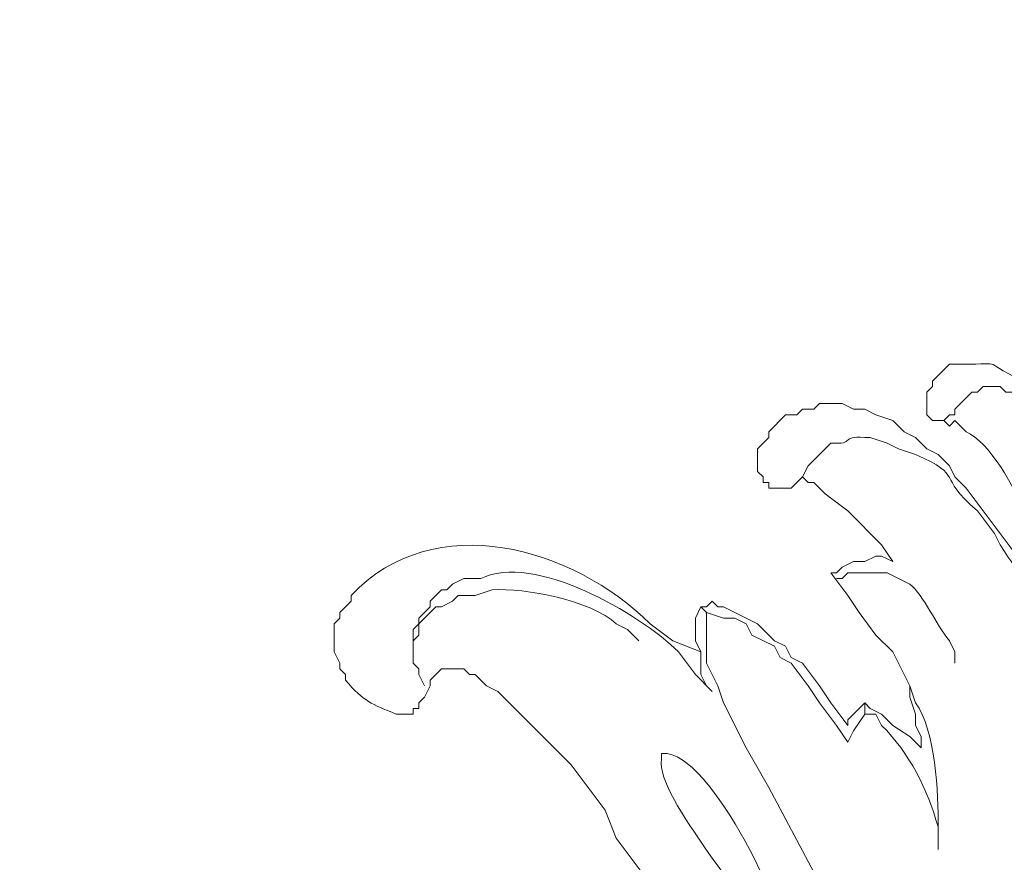
# Model space of a CAD drawing. Units: centimetres. Extents: x 382 to 549, y -313 to -77.
# Drawn here: x 460 to 466, y -191 to -186 of the extents above; entities that cross this region are included whole.
import ezdxf

# ---------------------------------------------------------------- set-up
doc = ezdxf.new("R2010")
doc.units = ezdxf.units.CM
doc.header["$MEASUREMENT"] = 0
doc.layers.add('layer 1', color=7, linetype='Continuous')

msp = doc.modelspace()

# ---------------------------------------------------------------- linework, layer by layer
at = {"layer": 'layer 1', "color": 250, "lineweight": 20}
for points, knots in [([(382.4014, -313.23031), (382.4014, -313.23031), (382.4014, -77.0446), (382.4014, -77.0446), (382.4014, -77.0446), (382.4014, -77.0446), (549.40139, -77.0446), (549.40139, -77.0446), (549.40139, -77.0446), (549.40139, -77.0446), (549.40139, -313.23031), (549.40139, -313.23031), (549.40139, -313.23031), (549.40139, -313.23031), (382.4014, -313.23031), (382.4014, -313.23031)], [0, 0, 0, 0, 0.2, 0.2, 0.2, 0.2, 0.4, 0.4, 0.4, 0.4, 0.6, 0.6, 0.6, 0.6, 1, 1, 1, 1]), ([(465.41804, -188.33651), (465.41804, -188.33651), (465.38363, -188.37092), (465.38363, -188.37092), (465.38363, -188.37092), (465.38363, -188.37092), (465.34905, -188.33651), (465.34905, -188.33651), (465.34905, -188.33651), (465.34905, -188.33651), (465.28006, -188.33651), (465.28006, -188.33651), (465.28006, -188.33651), (465.28006, -188.33651), (465.24548, -188.30193), (465.24548, -188.30193), (465.24548, -188.30193), (465.24548, -188.30193), (465.24548, -188.16379), (465.24548, -188.16379), (465.24548, -188.16379), (465.24548, -188.16379), (465.28006, -188.12937), (465.28006, -188.12937), (465.28006, -188.12937), (465.28006, -188.12937), (465.28006, -188.09479), (465.28006, -188.09479), (465.28006, -188.09479), (465.28006, -188.09479), (465.38363, -187.99123), (465.38363, -187.99123), (465.38363, -187.99123), (465.77654, -187.99922), (465.53091, -187.94866), (465.83232, -188.09479), (465.83232, -188.09479), (465.83232, -188.09479), (465.93588, -188.19836), (465.93588, -188.19836)], [0, 0, 0, 0, 0.0909091, 0.0909091, 0.0909091, 0.0909091, 0.1818182, 0.1818182, 0.1818182, 0.1818182, 0.2727273, 0.2727273, 0.2727273, 0.2727273, 0.3636364, 0.3636364, 0.3636364, 0.3636364, 0.4545455, 0.4545455, 0.4545455, 0.4545455, 0.5454545, 0.5454545, 0.5454545, 0.5454545, 0.6363636, 0.6363636, 0.6363636, 0.6363636, 0.7272727, 0.7272727, 0.7272727, 0.7272727, 0.8181818, 0.8181818, 0.8181818, 0.8181818, 1, 1, 1, 1]), ([(465.31447, -188.33651), (465.31447, -188.33651), (465.34905, -188.33651), (465.34905, -188.33651), (465.34905, -188.33651), (465.34905, -188.33651), (465.38363, -188.30193), (465.38363, -188.30193), (465.38363, -188.30193), (465.38363, -188.30193), (465.41804, -188.30193), (465.41804, -188.30193), (465.41804, -188.30193), (465.41804, -188.30193), (465.41804, -188.26735), (465.41804, -188.26735), (465.41804, -188.26735), (465.41804, -188.26735), (465.52161, -188.16379), (465.52161, -188.16379), (465.52161, -188.16379), (465.52161, -188.16379), (465.55619, -188.16379), (465.55619, -188.16379), (465.55619, -188.16379), (465.55619, -188.16379), (465.59077, -188.12937), (465.59077, -188.12937), (465.59077, -188.12937), (465.59077, -188.12937), (465.69433, -188.12937), (465.69433, -188.12937), (465.69433, -188.12937), (465.69433, -188.12937), (465.72875, -188.16379), (465.72875, -188.16379), (465.72875, -188.16379), (465.72875, -188.16379), (465.7979, -188.16379), (465.7979, -188.16379), (465.7979, -188.16379), (465.7979, -188.16379), (465.86689, -188.19836), (465.86689, -188.19836), (465.86689, -188.19836), (465.86689, -188.19836), (466.03945, -188.37092), (466.03945, -188.37092), (466.03945, -188.37092), (466.03945, -188.37092), (466.10861, -188.47449), (466.10861, -188.47449), (466.10861, -188.47449), (466.10861, -188.47449), (466.24659, -188.75078), (466.24659, -188.75078), (466.24659, -188.75078), (466.24659, -188.75078), (466.28117, -188.85435), (466.28117, -188.85435), (466.28117, -188.85435), (466.28117, -188.85435), (466.35016, -188.99233), (466.35016, -188.99233), (466.35016, -188.99233), (466.35016, -188.99233), (466.41931, -189.26863), (466.41931, -189.26863), (466.41931, -189.26863), (466.41931, -189.26863), (466.41931, -189.44119), (466.41931, -189.44119), (466.41931, -189.44119), (466.41931, -189.44119), (466.45373, -189.57933), (466.45373, -189.57933), (466.45373, -189.57933), (466.45373, -189.57933), (466.45373, -189.71731), (466.45373, -189.71731)], [0, 0, 0, 0, 0.047619, 0.047619, 0.047619, 0.047619, 0.0952381, 0.0952381, 0.0952381, 0.0952381, 0.1428571, 0.1428571, 0.1428571, 0.1428571, 0.1904762, 0.1904762, 0.1904762, 0.1904762, 0.2380952, 0.2380952, 0.2380952, 0.2380952, 0.2857143, 0.2857143, 0.2857143, 0.2857143, 0.3333333, 0.3333333, 0.3333333, 0.3333333, 0.3809524, 0.3809524, 0.3809524, 0.3809524, 0.4285714, 0.4285714, 0.4285714, 0.4285714, 0.4761905, 0.4761905, 0.4761905, 0.4761905, 0.5238095, 0.5238095, 0.5238095, 0.5238095, 0.5714286, 0.5714286, 0.5714286, 0.5714286, 0.6190476, 0.6190476, 0.6190476, 0.6190476, 0.6666667, 0.6666667, 0.6666667, 0.6666667, 0.7142857, 0.7142857, 0.7142857, 0.7142857, 0.7619048, 0.7619048, 0.7619048, 0.7619048, 0.8095238, 0.8095238, 0.8095238, 0.8095238, 0.8571429, 0.8571429, 0.8571429, 0.8571429, 0.9047619, 0.9047619, 0.9047619, 0.9047619, 1, 1, 1, 1]), ([(466.03945, -189.95903), (466.03945, -189.95903), (466.00504, -189.82088), (466.00504, -189.82088), (466.00504, -189.82088), (466.00504, -189.82088), (465.93588, -189.64832), (465.93588, -189.64832), (465.93588, -189.64832), (465.93588, -189.64832), (465.90147, -189.47576), (465.90147, -189.47576), (465.90147, -189.47576), (465.76969, -189.14548), (465.84912, -189.34104), (465.69433, -189.0959), (465.69433, -189.0959), (465.69433, -189.0959), (465.65976, -189.02691), (465.65976, -189.02691), (465.65976, -189.02691), (465.65976, -189.02691), (465.55619, -188.88877), (465.55619, -188.88877), (465.55619, -188.88877), (465.29213, -188.66499), (465.48883, -188.68391), (465.17649, -188.54365), (465.17649, -188.54365), (465.17649, -188.54365), (465.07292, -188.50907), (465.07292, -188.50907), (465.07292, -188.50907), (465.07292, -188.50907), (465.00377, -188.47449), (465.00377, -188.47449), (465.00377, -188.47449), (465.00377, -188.47449), (464.9002, -188.44008), (464.9002, -188.44008), (464.9002, -188.44008), (464.9002, -188.44008), (464.86579, -188.44008), (464.86579, -188.44008), (464.86579, -188.44008), (464.70742, -188.42964), (464.81686, -188.48493), (464.65865, -188.47449), (464.65865, -188.47449), (464.65865, -188.47449), (464.5205, -188.61264), (464.5205, -188.61264), (464.5205, -188.61264), (464.5205, -188.61264), (464.48593, -188.68163), (464.48593, -188.68163), (464.48593, -188.68163), (464.48593, -188.68163), (464.41693, -188.75078), (464.41693, -188.75078), (464.41693, -188.75078), (464.41693, -188.75078), (464.27879, -188.75078), (464.27879, -188.75078), (464.27879, -188.75078), (464.27879, -188.75078), (464.27879, -188.71621), (464.27879, -188.71621), (464.27879, -188.71621), (464.27879, -188.71621), (464.24437, -188.71621), (464.24437, -188.71621), (464.24437, -188.71621), (464.24437, -188.71621), (464.24437, -188.68163), (464.24437, -188.68163), (464.24437, -188.68163), (464.24437, -188.68163), (464.2098, -188.64721), (464.2098, -188.64721), (464.2098, -188.64721), (464.2098, -188.64721), (464.2098, -188.50907), (464.2098, -188.50907), (464.2098, -188.50907), (464.2098, -188.50907), (464.27879, -188.44008), (464.27879, -188.44008), (464.27879, -188.44008), (464.27879, -188.44008), (464.27879, -188.4055), (464.27879, -188.4055), (464.27879, -188.4055), (464.27879, -188.4055), (464.38236, -188.30193), (464.38236, -188.30193), (464.38236, -188.30193), (464.38236, -188.30193), (464.45151, -188.30193), (464.45151, -188.30193), (464.45151, -188.30193), (464.45151, -188.30193), (464.48593, -188.26735), (464.48593, -188.26735), (464.48593, -188.26735), (464.48593, -188.26735), (464.55508, -188.26735), (464.55508, -188.26735), (464.55508, -188.26735), (464.55508, -188.26735), (464.58949, -188.23294), (464.58949, -188.23294), (464.58949, -188.23294), (464.58949, -188.23294), (464.72764, -188.23294), (464.72764, -188.23294), (464.72764, -188.23294), (464.72764, -188.23294), (464.79663, -188.26735), (464.79663, -188.26735), (464.79663, -188.26735), (464.79663, -188.26735), (464.86579, -188.26735), (464.86579, -188.26735), (464.86579, -188.26735), (464.86579, -188.26735), (464.93478, -188.30193), (464.93478, -188.30193), (464.93478, -188.30193), (464.93478, -188.30193), (465.03835, -188.33651), (465.03835, -188.33651), (465.03835, -188.33651), (465.03835, -188.33651), (465.10734, -188.4055), (465.10734, -188.4055), (465.10734, -188.4055), (465.10734, -188.4055), (465.17649, -188.44008), (465.17649, -188.44008), (465.17649, -188.44008), (465.17649, -188.44008), (465.24548, -188.50907), (465.24548, -188.50907), (465.24548, -188.50907), (465.24548, -188.50907), (465.31447, -188.54365), (465.31447, -188.54365), (465.31447, -188.54365), (465.31447, -188.54365), (465.38363, -188.61264), (465.38363, -188.61264), (465.38363, -188.61264), (465.38363, -188.61264), (465.41804, -188.68163), (465.41804, -188.68163), (465.41804, -188.68163), (465.41804, -188.68163), (465.4872, -188.75078), (465.4872, -188.75078), (465.4872, -188.75078), (465.4872, -188.75078), (465.7979, -189.16506), (465.7979, -189.16506), (465.7979, -189.16506), (465.7979, -189.16506), (465.83232, -189.23405), (465.83232, -189.23405), (465.83232, -189.23405), (465.83232, -189.23405), (465.90147, -189.30304), (465.90147, -189.30304), (465.90147, -189.30304), (465.90147, -189.30304), (465.93588, -189.37219), (465.93588, -189.37219), (465.93588, -189.37219), (465.93588, -189.37219), (465.97046, -189.47576), (465.97046, -189.47576), (465.97046, -189.47576), (465.97046, -189.47576), (465.97046, -189.51018), (465.97046, -189.51018), (465.97046, -189.51018), (465.97046, -189.51018), (466.00504, -189.54475), (466.00504, -189.54475), (466.00504, -189.54475), (466.00504, -189.54475), (466.00504, -189.57933), (466.00504, -189.57933), (466.00504, -189.57933), (466.00504, -189.57933), (466.03945, -189.61375), (466.03945, -189.61375)], [0, 0, 0, 0, 0.02, 0.02, 0.02, 0.02, 0.04, 0.04, 0.04, 0.04, 0.06, 0.06, 0.06, 0.06, 0.08, 0.08, 0.08, 0.08, 0.1, 0.1, 0.1, 0.1, 0.12, 0.12, 0.12, 0.12, 0.14, 0.14, 0.14, 0.14, 0.16, 0.16, 0.16, 0.16, 0.18, 0.18, 0.18, 0.18, 0.2, 0.2, 0.2, 0.2, 0.22, 0.22, 0.22, 0.22, 0.24, 0.24, 0.24, 0.24, 0.26, 0.26, 0.26, 0.26, 0.28, 0.28, 0.28, 0.28, 0.3, 0.3, 0.3, 0.3, 0.32, 0.32, 0.32, 0.32, 0.34, 0.34, 0.34, 0.34, 0.36, 0.36, 0.36, 0.36, 0.38, 0.38, 0.38, 0.38, 0.4, 0.4, 0.4, 0.4, 0.42, 0.42, 0.42, 0.42, 0.44, 0.44, 0.44, 0.44, 0.46, 0.46, 0.46, 0.46, 0.48, 0.48, 0.48, 0.48, 0.5, 0.5, 0.5, 0.5, 0.52, 0.52, 0.52, 0.52, 0.54, 0.54, 0.54, 0.54, 0.56, 0.56, 0.56, 0.56, 0.58, 0.58, 0.58, 0.58, 0.6, 0.6, 0.6, 0.6, 0.62, 0.62, 0.62, 0.62, 0.64, 0.64, 0.64, 0.64, 0.66, 0.66, 0.66, 0.66, 0.68, 0.68, 0.68, 0.68, 0.7, 0.7, 0.7, 0.7, 0.72, 0.72, 0.72, 0.72, 0.74, 0.74, 0.74, 0.74, 0.76, 0.76, 0.76, 0.76, 0.78, 0.78, 0.78, 0.78, 0.8, 0.8, 0.8, 0.8, 0.82, 0.82, 0.82, 0.82, 0.84, 0.84, 0.84, 0.84, 0.86, 0.86, 0.86, 0.86, 0.88, 0.88, 0.88, 0.88, 0.9, 0.9, 0.9, 0.9, 0.92, 0.92, 0.92, 0.92, 0.94, 0.94, 0.94, 0.94, 0.96, 0.96, 0.96, 0.96, 1, 1, 1, 1]), ([(466.07403, -189.92445), (466.07403, -189.92445), (466.07403, -189.6829), (466.07403, -189.6829), (466.07403, -189.6829), (466.06653, -189.37904), (465.76675, -188.53614), (465.4872, -188.4055), (465.4872, -188.4055), (465.4872, -188.4055), (465.41804, -188.33651), (465.41804, -188.33651)], [0, 0, 0, 0, 0.25, 0.25, 0.25, 0.25, 0.5, 0.5, 0.5, 0.5, 1, 1, 1, 1]), ([(465.03835, -189.19947), (465.03835, -189.19947), (464.96935, -189.0959), (464.96935, -189.0959), (464.96935, -189.0959), (464.96935, -189.0959), (464.76222, -188.88877), (464.76222, -188.88877), (464.76222, -188.88877), (464.76222, -188.88877), (464.62407, -188.7852), (464.62407, -188.7852), (464.62407, -188.7852), (464.62407, -188.7852), (464.55508, -188.71621), (464.55508, -188.71621), (464.55508, -188.71621), (464.55508, -188.71621), (464.5205, -188.71621), (464.5205, -188.71621), (464.5205, -188.71621), (464.5205, -188.71621), (464.48593, -188.68163), (464.48593, -188.68163)], [0, 0, 0, 0, 0.1428571, 0.1428571, 0.1428571, 0.1428571, 0.2857143, 0.2857143, 0.2857143, 0.2857143, 0.4285714, 0.4285714, 0.4285714, 0.4285714, 0.5714286, 0.5714286, 0.5714286, 0.5714286, 0.7142857, 0.7142857, 0.7142857, 0.7142857, 1, 1, 1, 1]), ([(463.55381, -191.16727), (463.55381, -191.16727), (463.34667, -190.89114), (463.34667, -190.89114), (463.34667, -190.89114), (463.34667, -190.89114), (463.27768, -190.71858), (463.27768, -190.71858), (463.27768, -190.71858), (463.27768, -190.71858), (463.07054, -190.44229), (463.07054, -190.44229), (463.07054, -190.44229), (463.07054, -190.44229), (462.62169, -189.9936), (462.62169, -189.9936), (462.62169, -189.9936), (462.62169, -189.9936), (462.5527, -189.95903), (462.5527, -189.95903), (462.5527, -189.95903), (462.5527, -189.95903), (462.48371, -189.89004), (462.48371, -189.89004), (462.48371, -189.89004), (462.48371, -189.89004), (462.44913, -189.89004), (462.44913, -189.89004), (462.44913, -189.89004), (462.44913, -189.89004), (462.41456, -189.85546), (462.41456, -189.85546), (462.41456, -189.85546), (462.41456, -189.85546), (462.27657, -189.85546), (462.27657, -189.85546), (462.27657, -189.85546), (462.27657, -189.85546), (462.242, -189.89004), (462.242, -189.89004), (462.242, -189.89004), (462.242, -189.89004), (462.20742, -189.92445), (462.20742, -189.92445), (462.20742, -189.92445), (462.20742, -189.92445), (462.20742, -189.95903), (462.20742, -189.95903), (462.20742, -189.95903), (462.20742, -189.95903), (462.173, -190.02802), (462.173, -190.02802), (462.173, -190.02802), (462.173, -190.02802), (462.13843, -190.0626), (462.13843, -190.0626), (462.13843, -190.0626), (462.13843, -190.0626), (462.13843, -190.09717), (462.13843, -190.09717), (462.13843, -190.09717), (462.13843, -190.09717), (462.10385, -190.09717), (462.10385, -190.09717), (462.10385, -190.09717), (462.10385, -190.09717), (462.10385, -190.13159), (462.10385, -190.13159), (462.10385, -190.13159), (462.10385, -190.13159), (462.00028, -190.13159), (462.00028, -190.13159), (462.00028, -190.13159), (461.84729, -190.07173), (461.80521, -190.0546), (461.68958, -189.92445), (461.68958, -189.92445), (461.68958, -189.92445), (461.68958, -189.89004), (461.68958, -189.89004), (461.68958, -189.89004), (461.68958, -189.89004), (461.65516, -189.85546), (461.65516, -189.85546), (461.65516, -189.85546), (461.65516, -189.85546), (461.65516, -189.82088), (461.65516, -189.82088), (461.65516, -189.82088), (461.65516, -189.82088), (461.62059, -189.75189), (461.62059, -189.75189), (461.62059, -189.75189), (461.62059, -189.75189), (461.62059, -189.57933), (461.62059, -189.57933), (461.62059, -189.57933), (461.62059, -189.57933), (461.65516, -189.54475), (461.65516, -189.54475), (461.65516, -189.54475), (461.65516, -189.54475), (461.65516, -189.51018), (461.65516, -189.51018), (461.65516, -189.51018), (461.65516, -189.51018), (461.72415, -189.44119), (461.72415, -189.44119), (461.72415, -189.44119), (461.72415, -189.44119), (461.72415, -189.40661), (461.72415, -189.40661), (461.72415, -189.40661), (462.234, -188.86691), (463.08082, -189.11042), (463.55381, -189.57933), (463.55381, -189.57933), (463.55381, -189.57933), (463.69195, -189.6829), (463.69195, -189.6829), (463.69195, -189.6829), (463.69195, -189.6829), (463.86451, -189.75189), (463.86451, -189.75189)], [0, 0, 0, 0, 0.03125, 0.03125, 0.03125, 0.03125, 0.0625, 0.0625, 0.0625, 0.0625, 0.09375, 0.09375, 0.09375, 0.09375, 0.125, 0.125, 0.125, 0.125, 0.15625, 0.15625, 0.15625, 0.15625, 0.1875, 0.1875, 0.1875, 0.1875, 0.21875, 0.21875, 0.21875, 0.21875, 0.25, 0.25, 0.25, 0.25, 0.28125, 0.28125, 0.28125, 0.28125, 0.3125, 0.3125, 0.3125, 0.3125, 0.34375, 0.34375, 0.34375, 0.34375, 0.375, 0.375, 0.375, 0.375, 0.40625, 0.40625, 0.40625, 0.40625, 0.4375, 0.4375, 0.4375, 0.4375, 0.46875, 0.46875, 0.46875, 0.46875, 0.5, 0.5, 0.5, 0.5, 0.53125, 0.53125, 0.53125, 0.53125, 0.5625, 0.5625, 0.5625, 0.5625, 0.59375, 0.59375, 0.59375, 0.59375, 0.625, 0.625, 0.625, 0.625, 0.65625, 0.65625, 0.65625, 0.65625, 0.6875, 0.6875, 0.6875, 0.6875, 0.71875, 0.71875, 0.71875, 0.71875, 0.75, 0.75, 0.75, 0.75, 0.78125, 0.78125, 0.78125, 0.78125, 0.8125, 0.8125, 0.8125, 0.8125, 0.84375, 0.84375, 0.84375, 0.84375, 0.875, 0.875, 0.875, 0.875, 0.90625, 0.90625, 0.90625, 0.90625, 0.9375, 0.9375, 0.9375, 0.9375, 1, 1, 1, 1]), ([(462.173, -189.95903), (462.173, -189.95903), (462.13843, -189.89004), (462.13843, -189.89004), (462.13843, -189.89004), (462.13843, -189.89004), (462.13843, -189.85546), (462.13843, -189.85546), (462.13843, -189.85546), (462.13843, -189.85546), (462.10385, -189.82088), (462.10385, -189.82088), (462.10385, -189.82088), (462.10385, -189.75189), (462.10385, -189.6829), (462.10385, -189.61375), (462.10385, -189.61375), (462.10385, -189.61375), (462.13843, -189.57933), (462.13843, -189.57933), (462.13843, -189.57933), (462.13843, -189.57933), (462.13843, -189.54475), (462.13843, -189.54475), (462.13843, -189.54475), (462.13843, -189.54475), (462.20742, -189.47576), (462.20742, -189.47576), (462.20742, -189.47576), (462.20742, -189.47576), (462.20742, -189.44119), (462.20742, -189.44119), (462.20742, -189.44119), (462.20742, -189.44119), (462.27657, -189.37219), (462.27657, -189.37219), (462.27657, -189.37219), (462.27657, -189.37219), (462.31099, -189.37219), (462.31099, -189.37219), (462.31099, -189.37219), (462.31099, -189.37219), (462.34556, -189.33762), (462.34556, -189.33762), (462.34556, -189.33762), (462.34556, -189.33762), (462.41456, -189.30304), (462.41456, -189.30304), (462.41456, -189.30304), (462.41456, -189.30304), (462.51812, -189.30304), (462.51812, -189.30304), (462.51812, -189.30304), (462.83976, -189.14141), (463.49053, -189.51491), (463.72653, -189.75189), (463.72653, -189.75189), (463.72653, -189.75189), (463.8301, -189.89004), (463.8301, -189.89004), (463.8301, -189.89004), (463.8301, -189.89004), (463.93367, -189.9936), (463.93367, -189.9936)], [0, 0, 0, 0, 0.0588235, 0.0588235, 0.0588235, 0.0588235, 0.1176471, 0.1176471, 0.1176471, 0.1176471, 0.1764706, 0.1764706, 0.1764706, 0.1764706, 0.2352941, 0.2352941, 0.2352941, 0.2352941, 0.2941176, 0.2941176, 0.2941176, 0.2941176, 0.3529412, 0.3529412, 0.3529412, 0.3529412, 0.4117647, 0.4117647, 0.4117647, 0.4117647, 0.4705882, 0.4705882, 0.4705882, 0.4705882, 0.5294118, 0.5294118, 0.5294118, 0.5294118, 0.5882353, 0.5882353, 0.5882353, 0.5882353, 0.6470588, 0.6470588, 0.6470588, 0.6470588, 0.7058824, 0.7058824, 0.7058824, 0.7058824, 0.7647059, 0.7647059, 0.7647059, 0.7647059, 0.8235294, 0.8235294, 0.8235294, 0.8235294, 0.8823529, 0.8823529, 0.8823529, 0.8823529, 1, 1, 1, 1]), ([(464.65865, -189.26863), (464.65865, -189.26863), (464.69306, -189.26863), (464.69306, -189.26863), (464.69306, -189.26863), (464.69306, -189.26863), (464.72764, -189.23405), (464.72764, -189.23405), (464.72764, -189.23405), (464.72764, -189.23405), (464.79663, -189.19947), (464.79663, -189.19947), (464.79663, -189.19947), (464.79663, -189.19947), (464.86579, -189.19947), (464.86579, -189.19947), (464.86579, -189.19947), (464.86579, -189.19947), (464.93478, -189.16506), (464.93478, -189.16506), (464.93478, -189.16506), (464.93478, -189.16506), (464.96935, -189.16506), (464.96935, -189.16506), (464.96935, -189.16506), (464.96935, -189.16506), (465.03835, -189.19947), (465.03835, -189.19947)], [0, 0, 0, 0, 0.125, 0.125, 0.125, 0.125, 0.25, 0.25, 0.25, 0.25, 0.375, 0.375, 0.375, 0.375, 0.5, 0.5, 0.5, 0.5, 0.625, 0.625, 0.625, 0.625, 0.75, 0.75, 0.75, 0.75, 1, 1, 1, 1]), ([(465.21091, -190.33872), (465.21091, -190.33872), (465.21091, -190.26973), (465.21091, -190.26973), (465.21091, -190.26973), (465.21091, -190.26973), (465.17649, -190.20074), (465.17649, -190.20074), (465.17649, -190.20074), (465.17649, -190.20074), (465.17649, -190.13159), (465.17649, -190.13159), (465.17649, -190.13159), (465.17649, -190.13159), (465.14191, -190.02802), (465.14191, -190.02802), (465.14191, -190.02802), (465.14191, -190.02802), (465.14191, -189.95903), (465.14191, -189.95903), (465.14191, -189.95903), (465.14191, -189.95903), (465.03835, -189.75189), (465.03835, -189.75189), (465.03835, -189.75189), (465.03835, -189.75189), (464.93478, -189.64832), (464.93478, -189.64832), (464.93478, -189.64832), (464.93478, -189.64832), (464.83121, -189.51018), (464.83121, -189.51018), (464.83121, -189.51018), (464.83121, -189.51018), (464.76222, -189.40661), (464.76222, -189.40661), (464.76222, -189.40661), (464.76222, -189.40661), (464.65865, -189.26863), (464.65865, -189.26863)], [0, 0, 0, 0, 0.0909091, 0.0909091, 0.0909091, 0.0909091, 0.1818182, 0.1818182, 0.1818182, 0.1818182, 0.2727273, 0.2727273, 0.2727273, 0.2727273, 0.3636364, 0.3636364, 0.3636364, 0.3636364, 0.4545455, 0.4545455, 0.4545455, 0.4545455, 0.5454545, 0.5454545, 0.5454545, 0.5454545, 0.6363636, 0.6363636, 0.6363636, 0.6363636, 0.7272727, 0.7272727, 0.7272727, 0.7272727, 0.8181818, 0.8181818, 0.8181818, 0.8181818, 1, 1, 1, 1]), ([(464.69306, -189.30304), (464.69306, -189.30304), (464.72764, -189.30304), (464.72764, -189.30304), (464.72764, -189.30304), (464.72764, -189.30304), (464.76222, -189.26863), (464.76222, -189.26863), (464.76222, -189.26863), (464.84263, -189.26863), (464.9232, -189.26863), (465.00377, -189.26863), (465.00377, -189.26863), (465.00377, -189.26863), (465.14191, -189.33762), (465.14191, -189.33762), (465.14191, -189.33762), (465.22934, -189.40432), (465.30306, -189.58912), (465.38363, -189.6829), (465.38363, -189.6829), (465.38363, -189.6829), (465.41804, -189.75189), (465.41804, -189.75189), (465.41804, -189.75189), (465.41804, -189.75189), (465.41804, -189.82088), (465.41804, -189.82088)], [0, 0, 0, 0, 0.125, 0.125, 0.125, 0.125, 0.25, 0.25, 0.25, 0.25, 0.375, 0.375, 0.375, 0.375, 0.5, 0.5, 0.5, 0.5, 0.625, 0.625, 0.625, 0.625, 0.75, 0.75, 0.75, 0.75, 1, 1, 1, 1]), ([(462.10385, -189.6829), (462.10385, -189.6829), (462.13843, -189.64832), (462.13843, -189.64832), (462.13843, -189.64832), (462.13843, -189.64832), (462.13843, -189.57933), (462.13843, -189.57933), (462.13843, -189.57933), (462.13843, -189.57933), (462.242, -189.47576), (462.242, -189.47576), (462.242, -189.47576), (462.242, -189.47576), (462.27657, -189.47576), (462.27657, -189.47576), (462.27657, -189.47576), (462.27657, -189.47576), (462.34556, -189.44119), (462.34556, -189.44119), (462.34556, -189.44119), (462.34556, -189.44119), (462.38014, -189.40661), (462.38014, -189.40661), (462.38014, -189.40661), (462.38014, -189.40661), (462.48371, -189.40661), (462.48371, -189.40661), (462.48371, -189.40661), (462.48371, -189.40661), (462.58728, -189.37219), (462.58728, -189.37219), (462.58728, -189.37219), (462.79034, -189.35947), (463.19075, -189.43548), (463.34667, -189.57933), (463.34667, -189.57933), (463.34667, -189.57933), (463.41583, -189.61375), (463.41583, -189.61375), (463.41583, -189.61375), (463.41583, -189.61375), (463.48482, -189.6829), (463.48482, -189.6829)], [0, 0, 0, 0, 0.0833333, 0.0833333, 0.0833333, 0.0833333, 0.1666667, 0.1666667, 0.1666667, 0.1666667, 0.25, 0.25, 0.25, 0.25, 0.3333333, 0.3333333, 0.3333333, 0.3333333, 0.4166667, 0.4166667, 0.4166667, 0.4166667, 0.5, 0.5, 0.5, 0.5, 0.5833333, 0.5833333, 0.5833333, 0.5833333, 0.6666667, 0.6666667, 0.6666667, 0.6666667, 0.75, 0.75, 0.75, 0.75, 0.8333333, 0.8333333, 0.8333333, 0.8333333, 1, 1, 1, 1]), ([(463.86451, -189.47576), (463.86451, -189.47576), (463.89909, -189.47576), (463.89909, -189.47576), (463.89909, -189.47576), (463.89909, -189.47576), (463.93367, -189.44119), (463.93367, -189.44119), (463.93367, -189.44119), (463.93367, -189.44119), (463.96808, -189.47576), (463.96808, -189.47576), (463.96808, -189.47576), (463.96808, -189.47576), (464.00266, -189.47576), (464.00266, -189.47576), (464.00266, -189.47576), (464.00266, -189.47576), (464.2098, -189.57933), (464.2098, -189.57933), (464.2098, -189.57933), (464.2098, -189.57933), (464.31337, -189.6829), (464.31337, -189.6829), (464.31337, -189.6829), (464.31337, -189.6829), (464.38236, -189.71731), (464.38236, -189.71731), (464.38236, -189.71731), (464.38236, -189.71731), (464.41693, -189.78647), (464.41693, -189.78647), (464.41693, -189.78647), (464.41693, -189.78647), (464.48593, -189.82088), (464.48593, -189.82088), (464.48593, -189.82088), (464.48593, -189.82088), (464.58949, -189.95903), (464.58949, -189.95903), (464.58949, -189.95903), (464.58949, -189.95903), (464.65865, -190.0626), (464.65865, -190.0626), (464.65865, -190.0626), (464.65865, -190.0626), (464.76222, -190.20074), (464.76222, -190.20074)], [0, 0, 0, 0, 0.0769231, 0.0769231, 0.0769231, 0.0769231, 0.1538462, 0.1538462, 0.1538462, 0.1538462, 0.2307692, 0.2307692, 0.2307692, 0.2307692, 0.3076923, 0.3076923, 0.3076923, 0.3076923, 0.3846154, 0.3846154, 0.3846154, 0.3846154, 0.4615385, 0.4615385, 0.4615385, 0.4615385, 0.5384615, 0.5384615, 0.5384615, 0.5384615, 0.6153846, 0.6153846, 0.6153846, 0.6153846, 0.6923077, 0.6923077, 0.6923077, 0.6923077, 0.7692308, 0.7692308, 0.7692308, 0.7692308, 0.8461538, 0.8461538, 0.8461538, 0.8461538, 1, 1, 1, 1]), ([(463.93367, -189.9936), (463.93367, -189.9936), (463.89909, -189.95903), (463.89909, -189.95903), (463.89909, -189.95903), (463.89909, -189.95903), (463.86451, -189.89004), (463.86451, -189.89004), (463.86451, -189.89004), (463.86451, -189.89004), (463.86451, -189.75189), (463.86451, -189.75189), (463.86451, -189.75189), (463.86451, -189.75189), (463.8301, -189.6829), (463.8301, -189.6829), (463.8301, -189.6829), (463.8301, -189.6829), (463.8301, -189.54475), (463.8301, -189.54475), (463.8301, -189.54475), (463.8301, -189.54475), (463.86451, -189.47576), (463.86451, -189.47576)], [0, 0, 0, 0, 0.1428571, 0.1428571, 0.1428571, 0.1428571, 0.2857143, 0.2857143, 0.2857143, 0.2857143, 0.4285714, 0.4285714, 0.4285714, 0.4285714, 0.5714286, 0.5714286, 0.5714286, 0.5714286, 0.7142857, 0.7142857, 0.7142857, 0.7142857, 1, 1, 1, 1]), ([(463.89909, -189.51018), (463.89909, -189.51018), (464.00266, -189.54475), (464.00266, -189.54475), (464.00266, -189.54475), (464.00266, -189.54475), (464.07165, -189.54475), (464.07165, -189.54475), (464.07165, -189.54475), (464.07165, -189.54475), (464.14081, -189.57933), (464.14081, -189.57933), (464.14081, -189.57933), (464.14081, -189.57933), (464.17522, -189.64832), (464.17522, -189.64832), (464.17522, -189.64832), (464.17522, -189.64832), (464.31337, -189.71731), (464.31337, -189.71731), (464.31337, -189.71731), (464.31337, -189.71731), (464.34794, -189.78647), (464.34794, -189.78647), (464.34794, -189.78647), (464.34794, -189.78647), (464.41693, -189.82088), (464.41693, -189.82088), (464.41693, -189.82088), (464.41693, -189.82088), (464.5205, -189.95903), (464.5205, -189.95903), (464.5205, -189.95903), (464.5205, -189.95903), (464.58949, -190.0626), (464.58949, -190.0626), (464.58949, -190.0626), (464.58949, -190.0626), (464.69306, -190.20074), (464.69306, -190.20074), (464.69306, -190.20074), (464.69306, -190.20074), (464.76222, -190.30431), (464.76222, -190.30431)], [0, 0, 0, 0, 0.0833333, 0.0833333, 0.0833333, 0.0833333, 0.1666667, 0.1666667, 0.1666667, 0.1666667, 0.25, 0.25, 0.25, 0.25, 0.3333333, 0.3333333, 0.3333333, 0.3333333, 0.4166667, 0.4166667, 0.4166667, 0.4166667, 0.5, 0.5, 0.5, 0.5, 0.5833333, 0.5833333, 0.5833333, 0.5833333, 0.6666667, 0.6666667, 0.6666667, 0.6666667, 0.75, 0.75, 0.75, 0.75, 0.8333333, 0.8333333, 0.8333333, 0.8333333, 1, 1, 1, 1]), ([(463.89909, -189.51018), (463.89909, -189.51018), (463.89909, -189.82088), (463.89909, -189.82088), (463.89909, -189.82088), (463.89909, -189.82088), (463.96808, -189.95903), (463.96808, -189.95903), (463.96808, -189.95903), (463.96808, -189.95903), (464.00266, -190.0626), (464.00266, -190.0626), (464.00266, -190.0626), (464.00266, -190.0626), (464.14081, -190.33872), (464.14081, -190.33872), (464.14081, -190.33872), (464.14081, -190.33872), (464.27879, -190.58044), (464.27879, -190.58044), (464.27879, -190.58044), (464.27879, -190.58044), (464.55508, -191.09828), (464.55508, -191.09828), (464.55508, -191.09828), (464.55508, -191.09828), (464.79663, -191.61612), (464.79663, -191.61612)], [0, 0, 0, 0, 0.125, 0.125, 0.125, 0.125, 0.25, 0.25, 0.25, 0.25, 0.375, 0.375, 0.375, 0.375, 0.5, 0.5, 0.5, 0.5, 0.625, 0.625, 0.625, 0.625, 0.75, 0.75, 0.75, 0.75, 1, 1, 1, 1]), ([(465.31447, -190.96014), (465.31447, -190.96014), (465.31447, -190.82215), (465.31447, -190.82215), (465.31447, -190.82215), (465.31741, -190.6173), (465.29898, -190.23059), (465.17649, -190.0626), (465.17649, -190.0626), (465.17649, -190.0626), (465.14191, -189.95903), (465.14191, -189.95903)], [0, 0, 0, 0, 0.25, 0.25, 0.25, 0.25, 0.5, 0.5, 0.5, 0.5, 1, 1, 1, 1]), ([(464.86579, -190.0626), (464.86579, -190.0626), (464.86579, -190.13159), (464.86579, -190.13159), (464.86579, -190.13159), (464.86579, -190.13159), (464.79663, -190.23516), (464.79663, -190.23516), (464.79663, -190.23516), (464.79663, -190.23516), (464.76222, -190.30431), (464.76222, -190.30431)], [0, 0, 0, 0, 0.25, 0.25, 0.25, 0.25, 0.5, 0.5, 0.5, 0.5, 1, 1, 1, 1]), ([(464.76222, -190.20074), (464.76222, -190.20074), (464.76222, -190.16616), (464.76222, -190.16616), (464.76222, -190.16616), (464.76222, -190.16616), (464.86579, -190.0626), (464.86579, -190.0626)], [0, 0, 0, 0, 0.3333333, 0.3333333, 0.3333333, 0.3333333, 1, 1, 1, 1]), ([(464.86579, -190.0626), (464.86579, -190.0626), (464.9002, -190.09717), (464.9002, -190.09717), (464.9002, -190.09717), (464.9002, -190.09717), (464.96935, -190.13159), (464.96935, -190.13159), (464.96935, -190.13159), (464.96935, -190.13159), (465.03835, -190.20074), (465.03835, -190.20074), (465.03835, -190.20074), (465.03835, -190.20074), (465.14191, -190.26973), (465.14191, -190.26973), (465.14191, -190.26973), (465.14191, -190.26973), (465.21091, -190.33872), (465.21091, -190.33872)], [0, 0, 0, 0, 0.1666667, 0.1666667, 0.1666667, 0.1666667, 0.3333333, 0.3333333, 0.3333333, 0.3333333, 0.5, 0.5, 0.5, 0.5, 0.6666667, 0.6666667, 0.6666667, 0.6666667, 1, 1, 1, 1]), ([(464.86579, -190.13159), (464.86579, -190.13159), (464.93478, -190.13159), (464.93478, -190.13159), (464.93478, -190.13159), (464.93478, -190.13159), (464.96935, -190.20074), (464.96935, -190.20074), (464.96935, -190.20074), (465.14012, -190.36873), (465.2507, -190.59251), (465.31447, -190.82215), (465.31447, -190.82215), (465.31447, -190.82215), (465.31447, -190.96014), (465.31447, -190.96014)], [0, 0, 0, 0, 0.2, 0.2, 0.2, 0.2, 0.4, 0.4, 0.4, 0.4, 0.6, 0.6, 0.6, 0.6, 1, 1, 1, 1]), ([(464.45151, -191.75427), (464.45151, -191.75427), (464.45151, -191.71969), (464.45151, -191.71969), (464.45151, -191.71969), (464.43015, -191.45449), (463.97216, -190.42158), (463.65738, -190.3733), (463.65738, -190.3733), (463.65738, -190.3733), (463.62296, -190.3733), (463.62296, -190.3733), (463.62296, -190.3733), (463.62296, -190.3733), (463.62296, -190.40788), (463.62296, -190.40788), (463.62296, -190.40788), (463.58659, -190.65122), (464.20295, -191.29677), (464.31337, -191.61612), (464.31337, -191.61612), (464.31337, -191.61612), (464.34794, -191.71969), (464.34794, -191.71969), (464.34794, -191.71969), (464.34794, -191.71969), (464.38236, -191.71969), (464.38236, -191.71969), (464.38236, -191.71969), (464.38236, -191.71969), (464.38236, -191.75427), (464.38236, -191.75427), (464.38236, -191.75427), (464.38236, -191.75427), (464.45151, -191.75427), (464.45151, -191.75427)], [0, 0, 0, 0, 0.1, 0.1, 0.1, 0.1, 0.2, 0.2, 0.2, 0.2, 0.3, 0.3, 0.3, 0.3, 0.4, 0.4, 0.4, 0.4, 0.5, 0.5, 0.5, 0.5, 0.6, 0.6, 0.6, 0.6, 0.7, 0.7, 0.7, 0.7, 0.8, 0.8, 0.8, 0.8, 1, 1, 1, 1])]:
    msp.add_open_spline(points, degree=3, knots=knots, dxfattribs=at)
msp.add_open_spline([(463.89909, -189.51018), (463.89909, -189.51018), (463.86451, -189.47576), (463.86451, -189.47576)], degree=3, dxfattribs=at)

doc.saveas('drawing.dxf')
